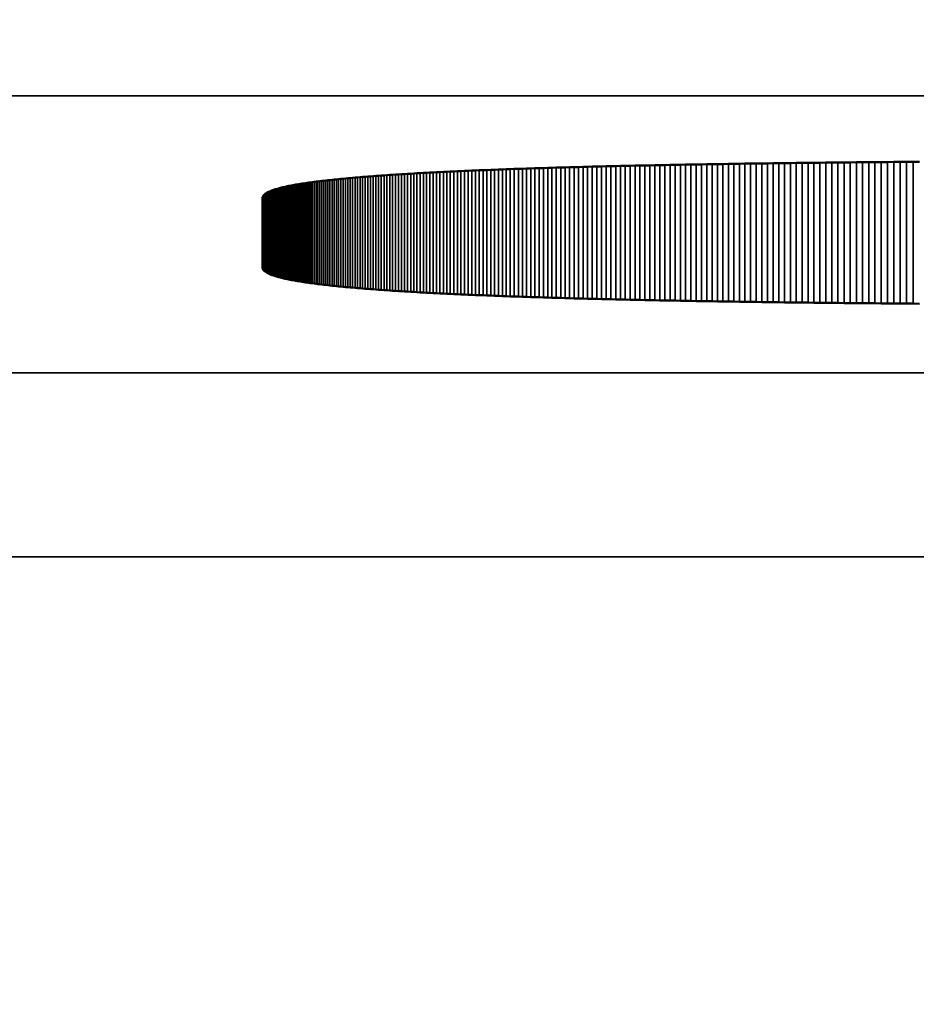
# Model space of a CAD drawing. Units: millimetres. Extents: x 0 to 17233, y -308 to 4205.
# Drawn here: x 4162 to 4167, y 335 to 340 of the extents above; entities that cross this region are included whole.
import ezdxf

# ---------------------------------------------------------------- set-up
doc = ezdxf.new("R2010")
doc.units = ezdxf.units.MM
doc.header["$LTSCALE"] = 5
for name, color, linetype, lineweight in [('Bemaßung (ISO)', 7, 'Continuous', 25), ('Sichtbar (ISO)', 7, 'Continuous', 50), ('Sichtbar schmal (ISO)', 7, 'Continuous', 35)]:
    doc.layers.add(name, color=color, linetype=linetype, lineweight=lineweight)
doc.styles.add('Notiztext (DIN)', font='arial.ttf')
doc.dimstyles.new('Standard (DIN)', dxfattribs={"dimscale": 5, "dimtxt": 3.5, "dimasz": 2.5, "dimexe": 1, "dimexo": 0, "dimgap": 0.5, "dimtad": 1, "dimrnd": 1e-08, "dimtxsty": 'Notiztext (DIN)', "dimcen": 0.09, "dimdle": 10, "dimclrd": 256, "dimclre": 256, "dimclrt": 256, "dimadec": 0, "dimazin": 2, "dimtfac": 0.714286, "dimtmove": 0, "dimatfit": 3, "dimfxl": 1, "dimtolj": 1, "dimlwd": -1, "dimlwe": -1, "dimarcsym": 0})

# ---------------------------------------------------------------- blocks, each defined once
blk = doc.blocks.new('*D47')
at = {"layer": 'Bemaßung (ISO)', "transparency": 16777216}
for p, q in [((3968.1271, 355.9051), (3968.1271, 216.403)), ((4328.1271, 355.9051), (4328.1271, 216.403)), ((4315.6271, 221.403), (3980.6271, 221.403))]:
    blk.add_line(p, q, dxfattribs=at)
for points in [[(3980.6271, 223.4863), (3980.6271, 219.3197), (3968.1271, 221.403)], [(4315.6271, 223.4863), (4315.6271, 219.3197), (4328.1271, 221.403)]]:
    blk.add_solid(points, dxfattribs=at)
at = {"layer": 'Defpoints', "color": 0, "transparency": 16777216}
for p in [(3968.1271, 355.9051), (4328.1271, 355.9051), (3968.1271, 221.403)]:
    blk.add_point(p, dxfattribs=at)
at = {"layer": 'Bemaßung (ISO)', "transparency": 16777216, "insert": (4128.8305, 232.844), "char_height": 17.5, "attachment_point": 4, "style": 'Notiztext (DIN)'}
blk.add_mtext('\\A1;360', dxfattribs=at)

msp = doc.modelspace()

# ---------------------------------------------------------------- linework, layer by layer
at = {"layer": 'Sichtbar (ISO)'}
for p, q in [((4164.4091, 339.0427), (4164.4305, 339.0435)), ((4164.4305, 339.0435), (4164.452, 339.0443)), ((4164.452, 339.0443), (4164.4737, 339.0451)), ((4164.4737, 339.0451), (4164.4955, 339.0459)), ((4164.4955, 339.0459), (4164.5176, 339.0466)), ((4164.5176, 339.0466), (4164.5398, 339.0474)), ((4164.5398, 339.0474), (4164.5622, 339.0481)), ((4164.5622, 339.0481), (4164.5847, 339.0489)), ((4164.5847, 339.0489), (4164.6074, 339.0496)), ((4164.6074, 339.0496), (4164.6303, 339.0503)), ((4164.6303, 339.0503), (4164.6534, 339.0511)), ((4164.6534, 339.0511), (4164.6767, 339.0518)), ((4164.6767, 339.0518), (4164.7001, 339.0525)), ((4164.7001, 339.0525), (4164.7237, 339.0532)), ((4164.7237, 339.0532), (4164.7475, 339.0539)), ((4164.7475, 339.0539), (4164.7714, 339.0546)), ((4164.7714, 339.0546), (4164.7955, 339.0552)), ((4164.7955, 339.0552), (4164.8198, 339.0559)), ((4164.8198, 339.0559), (4164.8443, 339.0566)), ((4164.8443, 339.0566), (4164.8689, 339.0572)), ((4164.8689, 339.0572), (4164.8937, 339.0579)), ((4164.8937, 339.0579), (4164.9187, 339.0585)), ((4164.9187, 339.0585), (4164.9438, 339.0592)), ((4164.9438, 339.0592), (4164.9692, 339.0598)), ((4164.9692, 339.0598), (4164.9947, 339.0604)), ((4164.9947, 339.0604), (4165.0203, 339.061)), ((4165.0203, 339.061), (4165.0462, 339.0617)), ((4165.0462, 339.0617), (4165.0722, 339.0623)), ((4165.0722, 339.0623), (4165.0984, 339.0629)), ((4165.0984, 339.0629), (4165.1248, 339.0634)), ((4165.1248, 339.0634), (4165.1513, 339.064)), ((4165.1513, 339.064), (4165.178, 339.0646)), ((4165.178, 339.0646), (4165.2049, 339.0652)), ((4165.2049, 339.0652), (4165.2319, 339.0657)), ((4165.2319, 339.0657), (4165.2592, 339.0663)), ((4165.2592, 339.0663), (4165.2866, 339.0668)), ((4165.2866, 339.0668), (4165.3141, 339.0674)), ((4165.3141, 339.0674), (4165.3419, 339.0679)), ((4165.3419, 339.0679), (4165.3698, 339.0685)), ((4165.3698, 339.0685), (4165.3979, 339.069)), ((4165.3979, 339.069), (4165.4262, 339.0695)), ((4165.4262, 339.0695), (4165.4546, 339.07)), ((4165.4546, 339.07), (4165.4832, 339.0705)), ((4165.4832, 339.0705), (4165.512, 339.071)), ((4165.512, 339.071), (4165.5409, 339.0715)), ((4165.5409, 339.0715), (4165.57, 339.072)), ((4165.57, 339.072), (4165.5993, 339.0725)), ((4165.5993, 339.0725), (4165.6288, 339.0729)), ((4165.6288, 339.0729), (4165.6584, 339.0734)), ((4165.6584, 339.0734), (4165.6882, 339.0739)), ((4165.6882, 339.0739), (4165.7182, 339.0743)), ((4165.7182, 339.0743), (4165.7484, 339.0748)), ((4165.7484, 339.0748), (4165.7787, 339.0752)), ((4165.7787, 339.0752), (4165.8092, 339.0757)), ((4165.8092, 339.0757), (4165.8399, 339.0761)), ((4165.8399, 339.0761), (4165.8707, 339.0765)), ((4165.8707, 339.0765), (4165.9017, 339.0769)), ((4165.9017, 339.0769), (4165.9329, 339.0773)), ((4165.9329, 339.0773), (4165.9642, 339.0777)), ((4165.9642, 339.0777), (4165.9958, 339.0781)), ((4165.9958, 339.0781), (4166.0275, 339.0785)), ((4166.0275, 339.0785), (4166.0593, 339.0789)), ((4166.0593, 339.0789), (4166.0914, 339.0793)), ((4166.0914, 339.0793), (4166.1236, 339.0797)), ((4166.1236, 339.0797), (4166.1559, 339.08)), ((4166.1559, 339.08), (4166.1885, 339.0804)), ((4166.1885, 339.0804), (4166.2212, 339.0808)), ((4166.2212, 339.0808), (4166.2541, 339.0811)), ((4166.2541, 339.0811), (4166.2872, 339.0815)), ((4166.2872, 339.0815), (4166.3204, 339.0818)), ((4166.3204, 339.0818), (4166.3538, 339.0821)), ((4166.3538, 339.0821), (4166.3874, 339.0825)), ((4166.3874, 339.0825), (4166.4211, 339.0828)), ((4166.4211, 339.0828), (4166.455, 339.0831)), ((4166.455, 339.0831), (4166.4891, 339.0834)), ((4166.4891, 339.0834), (4166.5234, 339.0837)), ((4166.5234, 339.0837), (4166.5578, 339.084)), ((4166.5578, 339.084), (4166.5924, 339.0843)), ((4166.5924, 339.0843), (4166.6272, 339.0846)), ((4166.6272, 339.0846), (4166.6621, 339.0849)), ((4166.6621, 339.0849), (4166.6972, 339.0852)), ((4163.5168, 338.9884), (4163.5287, 338.9896)), ((4163.5287, 338.9896), (4163.5407, 338.9908)), ((4163.5407, 338.9908), (4163.553, 338.992)), ((4163.553, 338.992), (4163.5654, 338.9932)), ((4163.5654, 338.9932), (4163.5779, 338.9944)), ((4163.5779, 338.9944), (4163.5907, 338.9956)), ((4163.5907, 338.9956), (4163.6036, 338.9968)), ((4163.6036, 338.9968), (4163.6167, 338.9979)), ((4163.6167, 338.9979), (4163.63, 338.9991)), ((4163.63, 338.9991), (4163.6434, 339.0002)), ((4163.6434, 339.0002), (4163.6571, 339.0014)), ((4163.6571, 339.0014), (4163.6709, 339.0025)), ((4163.6709, 339.0025), (4163.6848, 339.0036)), ((4163.6848, 339.0036), (4163.699, 339.0047)), ((4163.699, 339.0047), (4163.7133, 339.0058)), ((4163.7133, 339.0058), (4163.7278, 339.0069)), ((4163.7278, 339.0069), (4163.7425, 339.008)), ((4163.7425, 339.008), (4163.7574, 339.0091)), ((4163.7574, 339.0091), (4163.7724, 339.0102)), ((4163.7724, 339.0102), (4163.7876, 339.0112)), ((4163.7876, 339.0112), (4163.803, 339.0123)), ((4163.803, 339.0123), (4163.8186, 339.0133)), ((4163.8186, 339.0133), (4163.8343, 339.0144)), ((4163.8343, 339.0144), (4163.8502, 339.0154)), ((4163.8502, 339.0154), (4163.8663, 339.0164)), ((4163.8663, 339.0164), (4163.8826, 339.0174)), ((4163.8826, 339.0174), (4163.899, 339.0185)), ((4163.899, 339.0185), (4163.9157, 339.0195)), ((4163.9157, 339.0195), (4163.9325, 339.0204)), ((4163.9325, 339.0204), (4163.9494, 339.0214)), ((4163.9494, 339.0214), (4163.9666, 339.0224)), ((4163.9666, 339.0224), (4163.9839, 339.0234)), ((4163.9839, 339.0234), (4164.0014, 339.0243)), ((4164.0014, 339.0243), (4164.019, 339.0253)), ((4164.019, 339.0253), (4164.0369, 339.0262)), ((4164.0369, 339.0262), (4164.0549, 339.0272)), ((4164.0549, 339.0272), (4164.0731, 339.0281)), ((4164.0731, 339.0281), (4164.0915, 339.029)), ((4164.0915, 339.029), (4164.11, 339.0299)), ((4164.11, 339.0299), (4164.1287, 339.0308)), ((4164.1287, 339.0308), (4164.1476, 339.0317)), ((4164.1476, 339.0317), (4164.1667, 339.0326)), ((4164.1667, 339.0326), (4164.1859, 339.0335)), ((4164.1859, 339.0335), (4164.2054, 339.0344)), ((4164.2054, 339.0344), (4164.225, 339.0353)), ((4164.225, 339.0353), (4164.2447, 339.0361)), ((4164.2447, 339.0361), (4164.2647, 339.037)), ((4164.2647, 339.037), (4164.2848, 339.0378)), ((4164.2848, 339.0378), (4164.3051, 339.0387)), ((4164.3051, 339.0387), (4164.3255, 339.0395)), ((4164.3255, 339.0395), (4164.3462, 339.0403)), ((4164.3462, 339.0403), (4164.367, 339.0411)), ((4164.367, 339.0411), (4164.388, 339.0419)), ((4164.388, 339.0419), (4164.4091, 339.0427)), ((4163.1975, 338.9354), (4163.2026, 338.937)), ((4163.2026, 338.937), (4163.2079, 338.9386)), ((4163.2079, 338.9386), (4163.2134, 338.9401)), ((4163.2134, 338.9401), (4163.219, 338.9416)), ((4163.219, 338.9416), (4163.2248, 338.9432)), ((4163.2248, 338.9432), (4163.2308, 338.9447)), ((4163.2308, 338.9447), (4163.237, 338.9462)), ((4163.237, 338.9462), (4163.2434, 338.9477)), ((4163.2434, 338.9477), (4163.2499, 338.9492)), ((4163.2499, 338.9492), (4163.2566, 338.9506)), ((4163.2566, 338.9506), (4163.2635, 338.9521)), ((4163.2635, 338.9521), (4163.2706, 338.9536)), ((4163.2706, 338.9536), (4163.2778, 338.955)), ((4163.2778, 338.955), (4163.2853, 338.9565)), ((4163.2853, 338.9565), (4163.2929, 338.9579)), ((4163.2929, 338.9579), (4163.3007, 338.9593)), ((4163.3007, 338.9593), (4163.3086, 338.9607)), ((4163.3086, 338.9607), (4163.3168, 338.9621)), ((4163.3168, 338.9621), (4163.3251, 338.9635)), ((4163.3251, 338.9635), (4163.3336, 338.9649)), ((4163.3336, 338.9649), (4163.3423, 338.9663)), ((4163.3423, 338.9663), (4163.3511, 338.9677)), ((4163.3511, 338.9677), (4163.3601, 338.969)), ((4163.3601, 338.969), (4163.3693, 338.9704)), ((4163.3693, 338.9704), (4163.3787, 338.9717)), ((4163.3787, 338.9717), (4163.3883, 338.9731)), ((4163.3883, 338.9731), (4163.398, 338.9744)), ((4163.398, 338.9744), (4163.4079, 338.9757)), ((4163.4079, 338.9757), (4163.418, 338.977)), ((4163.418, 338.977), (4163.4283, 338.9783)), ((4163.4283, 338.9783), (4163.4388, 338.9796)), ((4163.4388, 338.9796), (4163.4494, 338.9809)), ((4163.4494, 338.9809), (4163.4602, 338.9822)), ((4163.4602, 338.9822), (4163.4712, 338.9834)), ((4163.4712, 338.9834), (4163.4823, 338.9847)), ((4163.4823, 338.9847), (4163.4936, 338.9859)), ((4163.4936, 338.9859), (4163.5052, 338.9872)), ((4163.5052, 338.9872), (4163.5168, 338.9884)), ((4163.1271, 338.8879), (4163.1272, 338.8897)), ((4163.1271, 338.5112), (4163.1271, 338.8879)), ((4163.1272, 338.8897), (4163.1274, 338.8915)), ((4163.1274, 338.8915), (4163.1279, 338.8933)), ((4163.1279, 338.8933), (4163.1285, 338.8951)), ((4163.1285, 338.8951), (4163.1293, 338.8969)), ((4163.1293, 338.8969), (4163.1303, 338.8987)), ((4163.1303, 338.8987), (4163.1315, 338.9005)), ((4163.1315, 338.9005), (4163.1328, 338.9022)), ((4163.1328, 338.9022), (4163.1344, 338.904)), ((4163.1344, 338.904), (4163.1361, 338.9057)), ((4163.1361, 338.9057), (4163.138, 338.9075)), ((4163.138, 338.9075), (4163.14, 338.9092)), ((4163.14, 338.9092), (4163.1423, 338.9109)), ((4163.1423, 338.9109), (4163.1447, 338.9126)), ((4163.1447, 338.9126), (4163.1473, 338.9143)), ((4163.1473, 338.9143), (4163.1501, 338.916)), ((4163.1501, 338.916), (4163.1531, 338.9177)), ((4163.1531, 338.9177), (4163.1562, 338.9193)), ((4163.1562, 338.9193), (4163.1595, 338.921)), ((4163.1595, 338.921), (4163.163, 338.9226)), ((4163.163, 338.9226), (4163.1667, 338.9243)), ((4163.1667, 338.9243), (4163.1706, 338.9259)), ((4163.1706, 338.9259), (4163.1746, 338.9275)), ((4163.1746, 338.9275), (4163.1788, 338.9291)), ((4163.1788, 338.9291), (4163.1832, 338.9307)), ((4163.1832, 338.9307), (4163.1878, 338.9323)), ((4163.1878, 338.9323), (4163.1925, 338.9339)), ((4163.1925, 338.9339), (4163.1975, 338.9354)), ((4163.1272, 338.5094), (4163.1271, 338.5112)), ((4163.1274, 338.5075), (4163.1272, 338.5094)), ((4163.1279, 338.5057), (4163.1274, 338.5075)), ((4163.1285, 338.5039), (4163.1279, 338.5057)), ((4163.1293, 338.5021), (4163.1285, 338.5039)), ((4163.1303, 338.5004), (4163.1293, 338.5021)), ((4163.1315, 338.4986), (4163.1303, 338.5004)), ((4163.1328, 338.4968), (4163.1315, 338.4986)), ((4163.1344, 338.4951), (4163.1328, 338.4968)), ((4163.1361, 338.4933), (4163.1344, 338.4951)), ((4163.138, 338.4916), (4163.1361, 338.4933)), ((4163.14, 338.4899), (4163.138, 338.4916)), ((4163.1423, 338.4882), (4163.14, 338.4899)), ((4163.1447, 338.4865), (4163.1423, 338.4882)), ((4163.1473, 338.4848), (4163.1447, 338.4865)), ((4163.1501, 338.4831), (4163.1473, 338.4848)), ((4163.1531, 338.4814), (4163.1501, 338.4831)), ((4163.1562, 338.4797), (4163.1531, 338.4814)), ((4163.1595, 338.4781), (4163.1562, 338.4797)), ((4163.163, 338.4764), (4163.1595, 338.4781)), ((4163.1667, 338.4748), (4163.163, 338.4764)), ((4163.1706, 338.4732), (4163.1667, 338.4748)), ((4163.1746, 338.4716), (4163.1706, 338.4732)), ((4163.1788, 338.4699), (4163.1746, 338.4716)), ((4163.1832, 338.4683), (4163.1788, 338.4699)), ((4163.1878, 338.4668), (4163.1832, 338.4683)), ((4163.1925, 338.4652), (4163.1878, 338.4668)), ((4163.1975, 338.4636), (4163.1925, 338.4652)), ((4163.2026, 338.462), (4163.1975, 338.4636)), ((4163.2079, 338.4605), (4163.2026, 338.462)), ((4163.2134, 338.459), (4163.2079, 338.4605)), ((4163.219, 338.4574), (4163.2134, 338.459)), ((4163.2248, 338.4559), (4163.219, 338.4574)), ((4163.2308, 338.4544), (4163.2248, 338.4559)), ((4163.237, 338.4529), (4163.2308, 338.4544)), ((4163.2434, 338.4514), (4163.237, 338.4529)), ((4163.2499, 338.4499), (4163.2434, 338.4514)), ((4163.2566, 338.4484), (4163.2499, 338.4499)), ((4163.2635, 338.4469), (4163.2566, 338.4484)), ((4163.2706, 338.4455), (4163.2635, 338.4469)), ((4163.2778, 338.444), (4163.2706, 338.4455)), ((4163.2853, 338.4426), (4163.2778, 338.444)), ((4163.2929, 338.4412), (4163.2853, 338.4426)), ((4163.3007, 338.4397), (4163.2929, 338.4412)), ((4163.3086, 338.4383), (4163.3007, 338.4397)), ((4163.3168, 338.4369), (4163.3086, 338.4383)), ((4163.3251, 338.4355), (4163.3168, 338.4369)), ((4163.3336, 338.4341), (4163.3251, 338.4355)), ((4163.3423, 338.4328), (4163.3336, 338.4341)), ((4163.3511, 338.4314), (4163.3423, 338.4328)), ((4163.3601, 338.43), (4163.3511, 338.4314)), ((4163.3693, 338.4287), (4163.3601, 338.43)), ((4163.3787, 338.4273), (4163.3693, 338.4287)), ((4163.3883, 338.426), (4163.3787, 338.4273)), ((4163.398, 338.4247), (4163.3883, 338.426)), ((4163.4079, 338.4234), (4163.398, 338.4247)), ((4163.418, 338.4221), (4163.4079, 338.4234)), ((4163.4283, 338.4208), (4163.418, 338.4221)), ((4163.4388, 338.4195), (4163.4283, 338.4208)), ((4163.4494, 338.4182), (4163.4388, 338.4195)), ((4163.4602, 338.4169), (4163.4494, 338.4182)), ((4163.4712, 338.4156), (4163.4602, 338.4169)), ((4163.4823, 338.4144), (4163.4712, 338.4156)), ((4163.4936, 338.4131), (4163.4823, 338.4144)), ((4163.5052, 338.4119), (4163.4936, 338.4131)), ((4163.5168, 338.4107), (4163.5052, 338.4119)), ((4163.5287, 338.4094), (4163.5168, 338.4107)), ((4163.5407, 338.4082), (4163.5287, 338.4094)), ((4163.553, 338.407), (4163.5407, 338.4082)), ((4163.5654, 338.4058), (4163.553, 338.407)), ((4163.5779, 338.4046), (4163.5654, 338.4058)), ((4163.5907, 338.4035), (4163.5779, 338.4046)), ((4163.6036, 338.4023), (4163.5907, 338.4035)), ((4163.6167, 338.4011), (4163.6036, 338.4023)), ((4163.63, 338.4), (4163.6167, 338.4011)), ((4163.6434, 338.3988), (4163.63, 338.4)), ((4163.6571, 338.3977), (4163.6434, 338.3988)), ((4163.6709, 338.3966), (4163.6571, 338.3977)), ((4163.6848, 338.3954), (4163.6709, 338.3966)), ((4163.699, 338.3943), (4163.6848, 338.3954)), ((4163.7133, 338.3932), (4163.699, 338.3943)), ((4163.7278, 338.3921), (4163.7133, 338.3932)), ((4163.7425, 338.391), (4163.7278, 338.3921)), ((4163.7574, 338.39), (4163.7425, 338.391)), ((4163.7724, 338.3889), (4163.7574, 338.39)), ((4163.7876, 338.3878), (4163.7724, 338.3889)), ((4163.803, 338.3868), (4163.7876, 338.3878)), ((4163.8186, 338.3857), (4163.803, 338.3868)), ((4163.8343, 338.3847), (4163.8186, 338.3857)), ((4163.8502, 338.3837), (4163.8343, 338.3847)), ((4163.8663, 338.3826), (4163.8502, 338.3837)), ((4163.8826, 338.3816), (4163.8663, 338.3826)), ((4163.899, 338.3806), (4163.8826, 338.3816)), ((4163.9157, 338.3796), (4163.899, 338.3806)), ((4163.9325, 338.3786), (4163.9157, 338.3796)), ((4163.9494, 338.3776), (4163.9325, 338.3786)), ((4163.9666, 338.3767), (4163.9494, 338.3776)), ((4163.9839, 338.3757), (4163.9666, 338.3767)), ((4164.0014, 338.3747), (4163.9839, 338.3757)), ((4164.019, 338.3738), (4164.0014, 338.3747)), ((4164.0369, 338.3728), (4164.019, 338.3738)), ((4164.0549, 338.3719), (4164.0369, 338.3728)), ((4164.0731, 338.371), (4164.0549, 338.3719)), ((4164.0915, 338.37), (4164.0731, 338.371)), ((4164.11, 338.3691), (4164.0915, 338.37)), ((4164.1287, 338.3682), (4164.11, 338.3691)), ((4164.1476, 338.3673), (4164.1287, 338.3682)), ((4164.1667, 338.3664), (4164.1476, 338.3673)), ((4164.1859, 338.3655), (4164.1667, 338.3664)), ((4164.2054, 338.3647), (4164.1859, 338.3655)), ((4164.225, 338.3638), (4164.2054, 338.3647)), ((4164.2447, 338.3629), (4164.225, 338.3638)), ((4164.2647, 338.3621), (4164.2447, 338.3629)), ((4164.2848, 338.3612), (4164.2647, 338.3621)), ((4164.3051, 338.3604), (4164.2848, 338.3612)), ((4164.3255, 338.3596), (4164.3051, 338.3604)), ((4164.3462, 338.3587), (4164.3255, 338.3596)), ((4164.367, 338.3579), (4164.3462, 338.3587)), ((4164.388, 338.3571), (4164.367, 338.3579)), ((4164.4091, 338.3563), (4164.388, 338.3571)), ((4164.4305, 338.3555), (4164.4091, 338.3563)), ((4164.452, 338.3547), (4164.4305, 338.3555)), ((4164.4737, 338.354), (4164.452, 338.3547)), ((4164.4955, 338.3532), (4164.4737, 338.354)), ((4164.5176, 338.3524), (4164.4955, 338.3532)), ((4164.5398, 338.3517), (4164.5176, 338.3524)), ((4164.5622, 338.3509), (4164.5398, 338.3517)), ((4164.5847, 338.3502), (4164.5622, 338.3509)), ((4164.6074, 338.3494), (4164.5847, 338.3502)), ((4164.6303, 338.3487), (4164.6074, 338.3494)), ((4164.6534, 338.348), (4164.6303, 338.3487)), ((4164.6767, 338.3473), (4164.6534, 338.348)), ((4164.7001, 338.3466), (4164.6767, 338.3473)), ((4164.7237, 338.3459), (4164.7001, 338.3466)), ((4164.7475, 338.3452), (4164.7237, 338.3459)), ((4164.7714, 338.3445), (4164.7475, 338.3452)), ((4164.7955, 338.3438), (4164.7714, 338.3445)), ((4164.8198, 338.3431), (4164.7955, 338.3438)), ((4164.8443, 338.3425), (4164.8198, 338.3431)), ((4164.8689, 338.3418), (4164.8443, 338.3425)), ((4164.8937, 338.3412), (4164.8689, 338.3418)), ((4164.9187, 338.3405), (4164.8937, 338.3412)), ((4164.9438, 338.3399), (4164.9187, 338.3405)), ((4164.9692, 338.3393), (4164.9438, 338.3399)), ((4164.9947, 338.3386), (4164.9692, 338.3393)), ((4165.0203, 338.338), (4164.9947, 338.3386)), ((4165.0462, 338.3374), (4165.0203, 338.338)), ((4165.0722, 338.3368), (4165.0462, 338.3374)), ((4165.0984, 338.3362), (4165.0722, 338.3368)), ((4165.1248, 338.3356), (4165.0984, 338.3362)), ((4165.1513, 338.335), (4165.1248, 338.3356)), ((4165.178, 338.3344), (4165.1513, 338.335)), ((4165.2049, 338.3339), (4165.178, 338.3344)), ((4165.2319, 338.3333), (4165.2049, 338.3339)), ((4165.2592, 338.3328), (4165.2319, 338.3333)), ((4165.2866, 338.3322), (4165.2592, 338.3328)), ((4165.3141, 338.3317), (4165.2866, 338.3322)), ((4165.3419, 338.3311), (4165.3141, 338.3317)), ((4165.3698, 338.3306), (4165.3419, 338.3311)), ((4165.3979, 338.3301), (4165.3698, 338.3306)), ((4165.4262, 338.3296), (4165.3979, 338.3301)), ((4165.4546, 338.329), (4165.4262, 338.3296)), ((4165.4832, 338.3285), (4165.4546, 338.329)), ((4165.512, 338.328), (4165.4832, 338.3285)), ((4165.5409, 338.3275), (4165.512, 338.328)), ((4165.57, 338.3271), (4165.5409, 338.3275)), ((4165.5993, 338.3266), (4165.57, 338.3271)), ((4165.6288, 338.3261), (4165.5993, 338.3266)), ((4165.6584, 338.3256), (4165.6288, 338.3261)), ((4165.6882, 338.3252), (4165.6584, 338.3256)), ((4165.7182, 338.3247), (4165.6882, 338.3252)), ((4165.7484, 338.3243), (4165.7182, 338.3247)), ((4165.7787, 338.3238), (4165.7484, 338.3243)), ((4165.8092, 338.3234), (4165.7787, 338.3238)), ((4165.8399, 338.323), (4165.8092, 338.3234)), ((4165.8707, 338.3225), (4165.8399, 338.323)), ((4165.9017, 338.3221), (4165.8707, 338.3225)), ((4165.9329, 338.3217), (4165.9017, 338.3221)), ((4165.9642, 338.3213), (4165.9329, 338.3217)), ((4165.9958, 338.3209), (4165.9642, 338.3213)), ((4166.0275, 338.3205), (4165.9958, 338.3209)), ((4166.0593, 338.3201), (4166.0275, 338.3205)), ((4166.0914, 338.3198), (4166.0593, 338.3201)), ((4166.1236, 338.3194), (4166.0914, 338.3198)), ((4166.1559, 338.319), (4166.1236, 338.3194)), ((4166.1885, 338.3186), (4166.1559, 338.319)), ((4166.2212, 338.3183), (4166.1885, 338.3186)), ((4166.2541, 338.3179), (4166.2212, 338.3183)), ((4166.2872, 338.3176), (4166.2541, 338.3179)), ((4166.3204, 338.3173), (4166.2872, 338.3176)), ((4166.3538, 338.3169), (4166.3204, 338.3173)), ((4166.3874, 338.3166), (4166.3538, 338.3169)), ((4166.4211, 338.3163), (4166.3874, 338.3166)), ((4166.455, 338.316), (4166.4211, 338.3163)), ((4166.4891, 338.3156), (4166.455, 338.316)), ((4166.5234, 338.3153), (4166.4891, 338.3156)), ((4166.5578, 338.315), (4166.5234, 338.3153)), ((4166.5924, 338.3147), (4166.5578, 338.315)), ((4166.6272, 338.3145), (4166.5924, 338.3147)), ((4166.6621, 338.3142), (4166.6272, 338.3145)), ((4166.6972, 338.3139), (4166.6621, 338.3142))]:
    msp.add_line(p, q, dxfattribs=at)
at = {"layer": 'Sichtbar schmal (ISO)'}
for p, q in [((3898.6271, 339.444), (4397.6271, 339.444)), ((4164.4305, 339.0435), (4164.4305, 338.3555)), ((4164.452, 339.0443), (4164.452, 338.3547)), ((4164.4737, 339.0451), (4164.4737, 338.354)), ((4164.4955, 339.0459), (4164.4955, 338.3532)), ((4164.5176, 339.0466), (4164.5176, 338.3524)), ((4164.5398, 339.0474), (4164.5398, 338.3517)), ((4164.5622, 339.0481), (4164.5622, 338.3509)), ((4164.5847, 339.0489), (4164.5847, 338.3502)), ((4164.6074, 339.0496), (4164.6074, 338.3494)), ((4164.6303, 339.0503), (4164.6303, 338.3487)), ((4164.6534, 339.0511), (4164.6534, 338.348)), ((4164.6767, 339.0518), (4164.6767, 338.3473)), ((4164.7001, 339.0525), (4164.7001, 338.3466)), ((4164.7237, 339.0532), (4164.7237, 338.3459)), ((4164.7475, 339.0539), (4164.7475, 338.3452)), ((4164.7714, 339.0546), (4164.7714, 338.3445)), ((4164.7955, 339.0552), (4164.7955, 338.3438)), ((4164.8198, 339.0559), (4164.8198, 338.3431)), ((4164.8443, 339.0566), (4164.8443, 338.3425)), ((4164.8689, 339.0572), (4164.8689, 338.3418)), ((4164.8937, 339.0579), (4164.8937, 338.3412)), ((4164.9187, 339.0585), (4164.9187, 338.3405)), ((4164.9438, 339.0592), (4164.9438, 338.3399)), ((4164.9692, 339.0598), (4164.9692, 338.3393)), ((4164.9947, 339.0604), (4164.9947, 338.3386)), ((4165.0203, 339.061), (4165.0203, 338.338)), ((4165.0462, 339.0617), (4165.0462, 338.3374)), ((4165.0722, 339.0623), (4165.0722, 338.3368)), ((4165.0984, 339.0629), (4165.0984, 338.3362)), ((4165.1248, 339.0634), (4165.1248, 338.3356)), ((4165.1513, 339.064), (4165.1513, 338.335)), ((4165.178, 339.0646), (4165.178, 338.3344)), ((4165.2049, 339.0652), (4165.2049, 338.3339)), ((4165.2319, 339.0657), (4165.2319, 338.3333)), ((4165.2592, 339.0663), (4165.2592, 338.3328)), ((4165.2866, 339.0668), (4165.2866, 338.3322)), ((4165.3141, 339.0674), (4165.3141, 338.3317)), ((4165.3419, 339.0679), (4165.3419, 338.3311)), ((4165.3698, 339.0685), (4165.3698, 338.3306)), ((4165.3979, 339.069), (4165.3979, 338.3301)), ((4165.4262, 339.0695), (4165.4262, 338.3296)), ((4165.4546, 339.07), (4165.4546, 338.329)), ((4165.4832, 339.0705), (4165.4832, 338.3285)), ((4165.512, 339.071), (4165.512, 338.328)), ((4165.5409, 339.0715), (4165.5409, 338.3275)), ((4165.57, 339.072), (4165.57, 338.3271)), ((4165.5993, 339.0725), (4165.5993, 338.3266)), ((4165.6288, 339.0729), (4165.6288, 338.3261)), ((4165.6584, 339.0734), (4165.6584, 338.3256)), ((4165.6882, 339.0739), (4165.6882, 338.3252)), ((4165.7182, 339.0743), (4165.7182, 338.3247)), ((4165.7484, 339.0748), (4165.7484, 338.3243)), ((4165.7787, 339.0752), (4165.7787, 338.3238)), ((4165.8092, 339.0757), (4165.8092, 338.3234)), ((4165.8399, 339.0761), (4165.8399, 338.323)), ((4165.8707, 339.0765), (4165.8707, 338.3225)), ((4165.9017, 339.0769), (4165.9017, 338.3221)), ((4165.9329, 339.0773), (4165.9329, 338.3217)), ((4165.9642, 339.0777), (4165.9642, 338.3213)), ((4165.9958, 339.0781), (4165.9958, 338.3209)), ((4166.0275, 339.0785), (4166.0275, 338.3205)), ((4166.0593, 339.0789), (4166.0593, 338.3201)), ((4166.0914, 339.0793), (4166.0914, 338.3198)), ((4166.1236, 339.0797), (4166.1236, 338.3194)), ((4166.1559, 339.08), (4166.1559, 338.319)), ((4166.1885, 339.0804), (4166.1885, 338.3186)), ((4166.2212, 339.0808), (4166.2212, 338.3183)), ((4166.2541, 339.0811), (4166.2541, 338.3179)), ((4166.2872, 339.0815), (4166.2872, 338.3176)), ((4166.3204, 339.0818), (4166.3204, 338.3173)), ((4166.3538, 339.0821), (4166.3538, 338.3169)), ((4166.3874, 339.0825), (4166.3874, 338.3166)), ((4166.4211, 339.0828), (4166.4211, 338.3163)), ((4166.455, 339.0831), (4166.455, 338.316)), ((4166.4891, 339.0834), (4166.4891, 338.3156)), ((4166.5234, 339.0837), (4166.5234, 338.3153)), ((4166.5578, 339.084), (4166.5578, 338.315)), ((4166.5924, 339.0843), (4166.5924, 338.3147)), ((4166.6272, 339.0846), (4166.6272, 338.3145)), ((4166.6621, 339.0849), (4166.6621, 338.3142)), ((4163.5287, 338.9896), (4163.5287, 338.4094)), ((4163.5407, 338.9908), (4163.5407, 338.4082)), ((4163.553, 338.992), (4163.553, 338.407)), ((4163.5654, 338.9932), (4163.5654, 338.4058)), ((4163.5779, 338.9944), (4163.5779, 338.4046)), ((4163.5907, 338.9956), (4163.5907, 338.4035)), ((4163.6036, 338.9968), (4163.6036, 338.4023)), ((4163.6167, 338.9979), (4163.6167, 338.4011)), ((4163.63, 338.9991), (4163.63, 338.4)), ((4163.6434, 339.0002), (4163.6434, 338.3988)), ((4163.6571, 339.0014), (4163.6571, 338.3977)), ((4163.6709, 339.0025), (4163.6709, 338.3966)), ((4163.6848, 339.0036), (4163.6848, 338.3954)), ((4163.699, 339.0047), (4163.699, 338.3943)), ((4163.7133, 339.0058), (4163.7133, 338.3932)), ((4163.7278, 339.0069), (4163.7278, 338.3921)), ((4163.7425, 339.008), (4163.7425, 338.391)), ((4163.7574, 339.0091), (4163.7574, 338.39)), ((4163.7724, 339.0102), (4163.7724, 338.3889)), ((4163.7876, 339.0112), (4163.7876, 338.3878)), ((4163.803, 339.0123), (4163.803, 338.3868)), ((4163.8186, 339.0133), (4163.8186, 338.3857)), ((4163.8343, 339.0144), (4163.8343, 338.3847)), ((4163.8502, 339.0154), (4163.8502, 338.3837)), ((4163.8663, 339.0164), (4163.8663, 338.3826)), ((4163.8826, 339.0174), (4163.8826, 338.3816)), ((4163.899, 339.0185), (4163.899, 338.3806)), ((4163.9157, 339.0195), (4163.9157, 338.3796)), ((4163.9325, 339.0204), (4163.9325, 338.3786)), ((4163.9494, 339.0214), (4163.9494, 338.3776)), ((4163.9666, 339.0224), (4163.9666, 338.3767)), ((4163.9839, 339.0234), (4163.9839, 338.3757)), ((4164.0014, 339.0243), (4164.0014, 338.3747)), ((4164.019, 339.0253), (4164.019, 338.3738)), ((4164.0369, 339.0262), (4164.0369, 338.3728)), ((4164.0549, 339.0272), (4164.0549, 338.3719)), ((4164.0731, 339.0281), (4164.0731, 338.371)), ((4164.0915, 339.029), (4164.0915, 338.37)), ((4164.11, 339.0299), (4164.11, 338.3691)), ((4164.1287, 339.0308), (4164.1287, 338.3682)), ((4164.1476, 339.0317), (4164.1476, 338.3673)), ((4164.1667, 339.0326), (4164.1667, 338.3664)), ((4164.1859, 339.0335), (4164.1859, 338.3655)), ((4164.2054, 339.0344), (4164.2054, 338.3647)), ((4164.225, 339.0353), (4164.225, 338.3638)), ((4164.2447, 339.0361), (4164.2447, 338.3629)), ((4164.2647, 339.037), (4164.2647, 338.3621)), ((4164.2848, 339.0378), (4164.2848, 338.3612)), ((4164.3051, 339.0387), (4164.3051, 338.3604)), ((4164.3255, 339.0395), (4164.3255, 338.3596)), ((4164.3462, 339.0403), (4164.3462, 338.3587)), ((4164.367, 339.0411), (4164.367, 338.3579)), ((4164.388, 339.0419), (4164.388, 338.3571)), ((4164.4091, 339.0427), (4164.4091, 338.3563)), ((4163.2026, 338.937), (4163.2026, 338.462)), ((4163.2079, 338.9386), (4163.2079, 338.4605)), ((4163.2134, 338.9401), (4163.2134, 338.459)), ((4163.219, 338.9416), (4163.219, 338.4574)), ((4163.2248, 338.9432), (4163.2248, 338.4559)), ((4163.2308, 338.9447), (4163.2308, 338.4544)), ((4163.237, 338.9462), (4163.237, 338.4529)), ((4163.2434, 338.9477), (4163.2434, 338.4514)), ((4163.2499, 338.9492), (4163.2499, 338.4499)), ((4163.2566, 338.9506), (4163.2566, 338.4484)), ((4163.2635, 338.9521), (4163.2635, 338.4469)), ((4163.2706, 338.9536), (4163.2706, 338.4455)), ((4163.2778, 338.955), (4163.2778, 338.444)), ((4163.2853, 338.9565), (4163.2853, 338.4426)), ((4163.2929, 338.9579), (4163.2929, 338.4412)), ((4163.3007, 338.9593), (4163.3007, 338.4397)), ((4163.3086, 338.9607), (4163.3086, 338.4383)), ((4163.3168, 338.9621), (4163.3168, 338.4369)), ((4163.3251, 338.9635), (4163.3251, 338.4355)), ((4163.3336, 338.9649), (4163.3336, 338.4341)), ((4163.3423, 338.9663), (4163.3423, 338.4328)), ((4163.3511, 338.9677), (4163.3511, 338.4314)), ((4163.3601, 338.969), (4163.3601, 338.43)), ((4163.3693, 338.9704), (4163.3693, 338.4287)), ((4163.3787, 338.9717), (4163.3787, 338.4273)), ((4163.3883, 338.9731), (4163.3883, 338.426)), ((4163.398, 338.9744), (4163.398, 338.4247)), ((4163.4079, 338.9757), (4163.4079, 338.4234)), ((4163.418, 338.977), (4163.418, 338.4221)), ((4163.4283, 338.9783), (4163.4283, 338.4208)), ((4163.4388, 338.9796), (4163.4388, 338.4195)), ((4163.4494, 338.9809), (4163.4494, 338.4182)), ((4163.4602, 338.9822), (4163.4602, 338.4169)), ((4163.4712, 338.9834), (4163.4712, 338.4156)), ((4163.4823, 338.9847), (4163.4823, 338.4144)), ((4163.4936, 338.9859), (4163.4936, 338.4131)), ((4163.5052, 338.9872), (4163.5052, 338.4119)), ((4163.5168, 338.9884), (4163.5168, 338.4107)), ((4163.1272, 338.8897), (4163.1272, 338.5094)), ((4163.1274, 338.8915), (4163.1274, 338.5075)), ((4163.1279, 338.8933), (4163.1279, 338.5057)), ((4163.1285, 338.8951), (4163.1285, 338.5039)), ((4163.1293, 338.8969), (4163.1293, 338.5021)), ((4163.1303, 338.8987), (4163.1303, 338.5004)), ((4163.1315, 338.9005), (4163.1315, 338.4986)), ((4163.1328, 338.9022), (4163.1328, 338.4968)), ((4163.1344, 338.904), (4163.1344, 338.4951)), ((4163.1361, 338.9057), (4163.1361, 338.4933)), ((4163.138, 338.9075), (4163.138, 338.4916)), ((4163.14, 338.9092), (4163.14, 338.4899)), ((4163.1423, 338.9109), (4163.1423, 338.4882)), ((4163.1447, 338.9126), (4163.1447, 338.4865)), ((4163.1473, 338.9143), (4163.1473, 338.4848)), ((4163.1501, 338.916), (4163.1501, 338.4831)), ((4163.1531, 338.9177), (4163.1531, 338.4814)), ((4163.1562, 338.9193), (4163.1562, 338.4797)), ((4163.1595, 338.921), (4163.1595, 338.4781)), ((4163.163, 338.9226), (4163.163, 338.4764)), ((4163.1667, 338.9243), (4163.1667, 338.4748)), ((4163.1706, 338.9259), (4163.1706, 338.4732)), ((4163.1746, 338.9275), (4163.1746, 338.4716)), ((4163.1788, 338.9291), (4163.1788, 338.4699)), ((4163.1832, 338.9307), (4163.1832, 338.4683)), ((4163.1878, 338.9323), (4163.1878, 338.4668)), ((4163.1925, 338.9339), (4163.1925, 338.4652)), ((4163.1975, 338.9354), (4163.1975, 338.4636)), ((4397.6271, 337.9388), (3898.6271, 337.9388)), ((3898.6271, 336.9394), (4397.6271, 336.9394))]:
    msp.add_line(p, q, dxfattribs=at)

# ---------------------------------------------------------------- dimensions: what is measured, and where the dimension line sits
at = {"layer": 'Bemaßung (ISO)'}
dim = msp.add_linear_dim(base=(3968.1271, 221.403), p1=(4328.1271, 355.9051), p2=(3968.1271, 355.9051), angle=180, dimstyle='Standard (DIN)', override={"dimgap": 0.5, "dimdec": 2, "dimtol": 0, "dimlim": 0, "dimtp": 0, "dimtm": 0, "dimtdec": 2, "dimtofl": 0, "dimatfit": 1}, dxfattribs=at)
dim.commit()
dim.dimension.update_dxf_attribs({"geometry": '*D47', "text_midpoint": (4148.1271, 221.403), "dimtype": 160})

doc.saveas('drawing.dxf')
